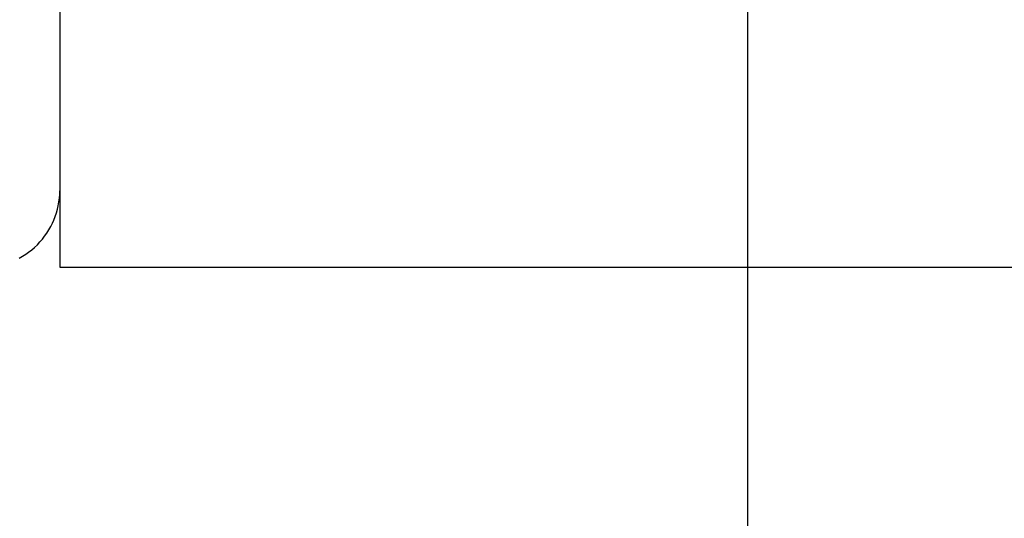
# Model space of a CAD drawing. Extents: x -52 to 52, y -56 to 6.
# Drawn here: x 7 to 9, y -30 to -30 of the extents above; entities that cross this region are included whole.
import ezdxf

# ---------------------------------------------------------------- set-up
doc = ezdxf.new("R2010")
doc.units = 0
doc.layers.get('0').update_dxf_attribs({"linetype": 'CONTINUOUS'})

msp = doc.modelspace()

# ---------------------------------------------------------------- linework, layer by layer
at = {"color": 0}
for points in [[(8.206, -46.2225), (8.206, 6.1231)], [(8.206, -46.2225), (8.206, 6.1231)], [(8.206, -46.2225), (8.206, 6.1231)], [(8.206, -46.2225), (8.206, 6.1231)], [(8.206, -46.2225), (8.206, 6.1231)], [(8.206, -46.2225), (8.206, 6.1231)], [(8.206, -46.2225), (8.206, 6.1231)], [(8.206, -46.2225), (8.206, 6.1231)], [(8.206, -46.2225), (8.206, 6.1231)], [(8.206, -46.2225), (8.206, 6.1231)], [(8.206, -46.2225), (8.206, 6.1231)], [(8.206, -46.2225), (8.206, 6.1231)], [(8.206, -46.2225), (8.206, 6.1231)], [(8.206, -46.2225), (8.206, 6.1231)], [(8.206, -46.2225), (8.206, 6.1231)], [(8.206, -46.2225), (8.206, 6.1231)], [(8.206, -46.2225), (8.206, 6.1231)], [(8.206, -46.2225), (8.206, 6.1231)], [(8.206, -46.2225), (8.206, 6.1231)], [(8.206, -46.2225), (8.206, 6.1231)], [(8.206, -46.2225), (8.206, 6.1231)], [(7.306, -29.4319), (7.306, -29.7769)], [(7.306, -29.4319), (7.306, -29.7769)], [(7.306, -29.4319), (7.306, -29.7769)], [(7.306, -29.4319), (7.306, -29.7769)], [(7.306, -29.4319), (7.306, -29.7769)], [(7.306, -29.4319), (7.306, -29.7769)], [(7.306, -29.4319), (7.306, -29.7769)], [(7.306, -29.4319), (7.306, -29.7769)], [(7.306, -29.4319), (7.306, -29.7769)], [(7.306, -29.4319), (7.306, -29.7769)], [(7.306, -29.4319), (7.306, -29.7769)], [(7.306, -29.4319), (7.306, -29.7769)], [(7.306, -29.4319), (7.306, -29.7769)], [(7.306, -29.4319), (7.306, -29.7769)], [(7.306, -29.4319), (7.306, -29.7769)], [(7.306, -29.4319), (7.306, -29.7769)], [(7.306, -29.4319), (7.306, -29.7769)], [(7.306, -29.4319), (7.306, -29.7769)], [(7.306, -29.4319), (7.306, -29.7769)], [(7.306, -29.4319), (7.306, -29.7769)], [(7.306, -29.4319), (7.306, -29.7769)], [(7.2529, -29.8649), (7.2571, -29.8625), (7.2613, -29.86), (7.2652, -29.8571), (7.2692, -29.8541), (7.2729, -29.8509), (7.2767, -29.8476), (7.2767, -29.8476), (7.2799, -29.8438), (7.2831, -29.8401), (7.2861, -29.8361), (7.289, -29.8322), (7.2915, -29.828), (7.294, -29.8238), (7.2962, -29.8194), (7.2983, -29.8151), (7.2999, -29.8104), (7.3015, -29.8058), (7.3028, -29.801), (7.304, -29.7964), (7.3047, -29.7914), (7.3054, -29.7866), (7.3058, -29.7817), (7.306, -29.7769)], [(7.306, -29.7769), (7.306, -29.7769)], [(7.306, -29.7769), (7.306, -29.8769)], [(7.306, -29.7769), (7.306, -29.8769)], [(7.306, -29.7769), (7.306, -29.8769)], [(7.306, -29.7769), (7.306, -29.8769)], [(7.306, -29.7769), (7.306, -29.8769)], [(7.306, -29.7769), (7.306, -29.8769)], [(7.306, -29.7769), (7.306, -29.8769)], [(7.306, -29.7769), (7.306, -29.8769)], [(7.306, -29.7769), (7.306, -29.8769)], [(7.306, -29.7769), (7.306, -29.8769)], [(7.306, -29.7769), (7.306, -29.8769)], [(7.306, -29.7769), (7.306, -29.8769)], [(7.306, -29.7769), (7.306, -29.8769)], [(7.306, -29.7769), (7.306, -29.8769)], [(7.306, -29.7769), (7.306, -29.8769)], [(7.306, -29.7769), (7.306, -29.8769)], [(7.306, -29.7769), (7.306, -29.8769)], [(7.306, -29.7769), (7.306, -29.8769)], [(7.306, -29.7769), (7.306, -29.8769)], [(7.306, -29.7769), (7.306, -29.8769)], [(7.306, -29.7769), (7.306, -29.8769)], [(7.306, -29.7769), (7.306, -29.7769)], [(7.306, -29.8769), (7.306, -29.8769)], [(7.306, -29.8769), (16.306, -29.8769)], [(7.306, -29.8769), (16.306, -29.8769)], [(7.306, -29.8769), (16.306, -29.8769)], [(7.306, -29.8769), (16.306, -29.8769)], [(7.306, -29.8769), (16.306, -29.8769)], [(7.306, -29.8769), (16.306, -29.8769)], [(7.306, -29.8769), (16.306, -29.8769)], [(7.306, -29.8769), (16.306, -29.8769)], [(7.306, -29.8769), (16.306, -29.8769)], [(7.306, -29.8769), (16.306, -29.8769)], [(7.306, -29.8769), (16.306, -29.8769)], [(7.306, -29.8769), (16.306, -29.8769)], [(7.306, -29.8769), (16.306, -29.8769)], [(7.306, -29.8769), (16.306, -29.8769)], [(7.306, -29.8769), (16.306, -29.8769)], [(7.306, -29.8769), (16.306, -29.8769)], [(7.306, -29.8769), (16.306, -29.8769)], [(7.306, -29.8769), (16.306, -29.8769)], [(7.306, -29.8769), (16.306, -29.8769)], [(7.306, -29.8769), (16.306, -29.8769)], [(7.306, -29.8769), (16.306, -29.8769)], [(7.306, -29.8769), (7.306, -29.8769)]]:
    msp.add_lwpolyline(points, dxfattribs=at)

doc.saveas('drawing.dxf')
